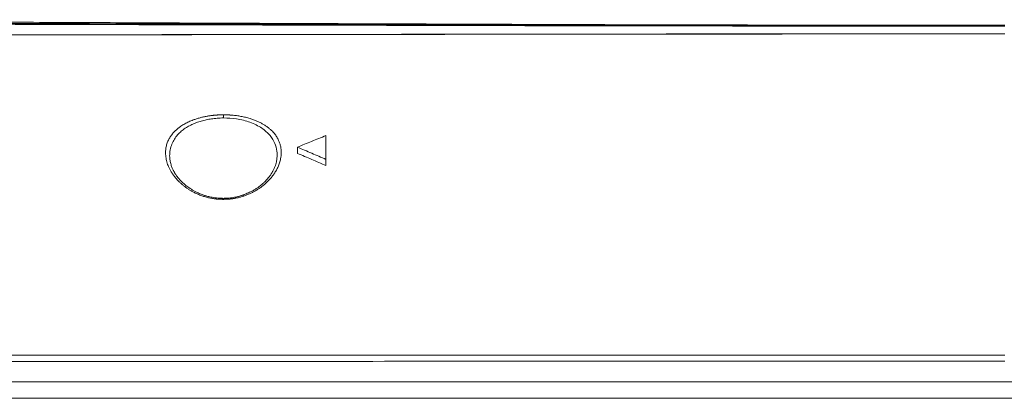
# Model space of a CAD drawing. Extents: x 0 to 4134, y 0 to 2923.
# Drawn here: x 1602 to 1722, y 1896 to 1942 of the extents above; entities that cross this region are included whole.
import ezdxf

# ---------------------------------------------------------------- set-up
doc = ezdxf.new("R2010")
doc.units = 0
doc.layers.add('OPTION', color=7, linetype='CONTINUOUS', lineweight=9)

msp = doc.modelspace()

# ---------------------------------------------------------------- linework, layer by layer
at = {"layer": 'OPTION', "color": 162, "linetype": 'Continuous'}
for p, q in [((1636.24, 1926.18), (1636.24, 1925.43)), ((1620.72, 1924.78), (1620.72, 1924.81)), ((1639.7, 1924.7), (1639.7, 1923.94)), ((1163.07, 1897.67), (2281.4, 1897.67)), ((2283.46, 1895.69), (1161.02, 1895.69))]:
    msp.add_line(p, q, dxfattribs=at)
msp.add_ellipse((1627.24, 1929.68), major_axis=(0.002, -0.5), ratio=0.000298, start_param=1.658062, end_param=2.614096, dxfattribs=at)
for points, knots in [([(1302.24, 1940.36), (1302.24, 1940.36), (1302.24, 1940.36), (1302.24, 1940.36), (1302.24, 1940.36), (1302.24, 1940.36), (1302.24, 1940.36), (1302.24, 1940.36), (1302.24, 1940.36), (1302.24, 1940.36), (1302.24, 1940.36), (1302.24, 1940.36), (1302.24, 1940.36), (1302.24, 1940.36), (1302.24, 1940.36), (1302.24, 1940.36), (1302.24, 1940.36), (1302.24, 1940.36), (1302.24, 1940.36), (1302.24, 1940.36), (1302.24, 1940.36), (1302.24, 1940.36), (1302.24, 1940.36), (1302.24, 1940.36), (1302.24, 1940.36), (1302.24, 1940.36), (1302.24, 1940.36), (1302.24, 1940.36), (1302.24, 1940.36), (1302.24, 1940.36), (1302.24, 1940.36), (1302.24, 1940.36), (1302.24, 1940.36), (1302.24, 1940.36), (1302.24, 1940.36), (1302.24, 1940.36), (1302.24, 1940.36), (1302.25, 1940.36), (1302.25, 1940.36), (1302.25, 1940.36), (1302.25, 1940.36), (1302.25, 1940.36), (1302.25, 1940.36), (1302.25, 1940.36), (1302.25, 1940.36), (1302.25, 1940.36), (1302.25, 1940.36), (1302.25, 1940.36), (1302.25, 1940.36), (1302.25, 1940.36), (1302.25, 1940.36), (1302.25, 1940.36), (1302.25, 1940.36), (1302.25, 1940.36), (1302.25, 1940.36), (1302.25, 1940.36), (1302.25, 1940.36), (1302.25, 1940.36), (1302.25, 1940.36), (1302.25, 1940.36), (1302.25, 1940.36), (1302.25, 1940.36), (1302.25, 1940.36), (1302.25, 1940.36), (1302.25, 1940.36), (1302.25, 1940.36), (1302.25, 1940.36), (1302.25, 1940.36), (1302.25, 1940.36), (1302.25, 1940.36), (1302.25, 1940.36), (1302.25, 1940.36), (1302.25, 1940.36), (1302.25, 1940.36), (1302.25, 1940.36), (1302.25, 1940.36), (1302.25, 1940.36), (1302.25, 1940.36), (1302.25, 1940.36), (1302.25, 1940.36), (1302.26, 1940.36), (1302.26, 1940.36), (1302.26, 1940.36), (1302.26, 1940.36), (1302.26, 1940.36), (1302.26, 1940.36), (1302.26, 1940.36), (1302.26, 1940.36), (1302.26, 1940.36), (1302.26, 1940.36), (1302.26, 1940.36), (1302.26, 1940.36), (1302.26, 1940.36), (1302.26, 1940.36), (1302.26, 1940.36), (1302.26, 1940.36), (1302.26, 1940.36), (1302.26, 1940.36), (1302.26, 1940.36), (1302.26, 1940.36), (1302.26, 1940.36), (1302.27, 1940.36), (1302.29, 1940.36), (1302.33, 1940.36), (1302.42, 1940.36), (1304.59, 1940.36), (1309.48, 1940.36), (1317.69, 1940.39), (1327.85, 1940.43), (1338.66, 1940.51), (1349.05, 1940.59), (1357.96, 1940.66), (1365.61, 1940.73), (1371.99, 1940.78), (1377.12, 1940.82), (1380.98, 1940.85), (1383.58, 1940.87), (1387.88, 1940.91), (1394.31, 1940.95), (1403.33, 1941.01), (1412.44, 1941.06), (1421.63, 1941.11), (1430.92, 1941.15), (1440.29, 1941.18), (1449.75, 1941.21), (1459.29, 1941.23), (1468.93, 1941.25), (1478.65, 1941.26), (1488.46, 1941.27), (1503.94, 1941.28), (1525.06, 1941.26), (1551.8, 1941.22), (1578.54, 1941.16), (1605.27, 1941.09), (1632.01, 1941.02), (1650.56, 1940.97), (1660.98, 1940.95), (1663.32, 1940.94), (1665.82, 1940.94), (1668.48, 1940.93), (1671.3, 1940.93), (1674.27, 1940.92), (1677.41, 1940.92), (1680.7, 1940.91), (1684.14, 1940.91), (1687.75, 1940.9), (1691.52, 1940.9), (1695.44, 1940.89), (1699.52, 1940.89), (1703.76, 1940.88), (1708.15, 1940.88), (1712.71, 1940.88), (1717.42, 1940.88), (1720.61, 1940.88), (1722.24, 1940.88)], [0, 0, 0, 0, 0.000001, 0.000001, 0.000002, 0.000002, 0.000003, 0.000003, 0.000004, 0.000004, 0.000006, 0.000006, 0.000007, 0.000007, 0.000008, 0.000008, 0.000009, 0.000009, 0.00001, 0.00001, 0.000011, 0.000011, 0.000012, 0.000012, 0.000013, 0.000013, 0.000014, 0.000014, 0.000016, 0.000016, 0.000017, 0.000017, 0.000018, 0.000018, 0.000019, 0.000019, 0.00002, 0.00002, 0.000021, 0.000021, 0.000022, 0.000022, 0.000023, 0.000023, 0.000025, 0.000025, 0.000026, 0.000026, 0.000027, 0.000027, 0.000028, 0.000028, 0.000029, 0.000029, 0.00003, 0.00003, 0.000031, 0.000031, 0.000032, 0.000032, 0.000033, 0.000033, 0.000035, 0.000035, 0.000036, 0.000036, 0.000037, 0.000037, 0.000038, 0.000038, 0.000039, 0.000039, 0.00004, 0.00004, 0.000041, 0.000041, 0.000042, 0.000042, 0.000043, 0.000043, 0.000045, 0.000045, 0.000046, 0.000046, 0.000047, 0.000047, 0.000048, 0.000048, 0.000049, 0.000049, 0.00005, 0.00005, 0.000051, 0.000051, 0.000052, 0.000052, 0.000053, 0.000053, 0.000055, 0.000056, 0.000059, 0.000071, 0.000095, 0.00019, 0.00038, 0.00076, 0.015698, 0.03526, 0.059446, 0.088256, 0.112466, 0.133674, 0.151881, 0.167085, 0.179288, 0.188488, 0.194687, 0.197883, 0.219152, 0.240629, 0.262316, 0.284211, 0.306314, 0.328627, 0.351149, 0.373879, 0.396818, 0.419966, 0.443323, 0.466888, 0.530546, 0.594203, 0.657859, 0.721513, 0.785166, 0.848818, 0.854021, 0.8596, 0.865555, 0.871886, 0.878593, 0.885676, 0.893135, 0.90097, 0.909181, 0.917768, 0.926731, 0.93607, 0.945785, 0.955876, 0.966343, 0.977186, 0.988405, 1, 1, 1, 1]), ([(1722.24, 1940.99), (1721.59, 1940.99), (1720.29, 1940.99), (1718.34, 1940.99), (1716.38, 1940.99), (1714.43, 1940.99), (1712.48, 1940.99), (1710.57, 1940.99), (1708.7, 1940.99), (1706.86, 1941), (1705.03, 1941), (1703.21, 1941), (1701.31, 1941), (1699.34, 1941.01), (1697.31, 1941.01), (1695.28, 1941.01), (1693.25, 1941.02), (1691.22, 1941.02), (1689.19, 1941.03), (1687.23, 1941.03), (1685.32, 1941.03), (1683.47, 1941.04), (1681.62, 1941.04), (1679.78, 1941.05), (1677.93, 1941.05), (1675.05, 1941.06), (1671.1, 1941.07), (1666.07, 1941.09), (1660.99, 1941.11), (1655.82, 1941.13), (1650.56, 1941.15), (1645.22, 1941.17), (1639.82, 1941.19), (1634.37, 1941.21), (1628.86, 1941.24), (1623.3, 1941.26), (1617.69, 1941.29), (1612.02, 1941.31), (1606.3, 1941.34), (1600.53, 1941.36), (1594.7, 1941.39), (1588.81, 1941.42), (1582.88, 1941.44), (1576.16, 1941.47), (1568.7, 1941.5), (1560.54, 1941.53), (1552.42, 1941.56), (1544.08, 1941.59), (1535.53, 1941.61), (1526.76, 1941.63), (1518.06, 1941.65), (1509.41, 1941.66), (1500.83, 1941.66), (1492.64, 1941.66), (1484.85, 1941.66), (1477.45, 1941.65), (1470.93, 1941.64), (1465.26, 1941.62), (1461.55, 1941.61), (1458.94, 1941.6), (1457.44, 1941.6), (1455.94, 1941.59), (1454.44, 1941.58), (1452.84, 1941.58), (1451.14, 1941.57), (1449.35, 1941.56), (1447.57, 1941.55), (1445.81, 1941.54), (1444.07, 1941.54), (1442.34, 1941.53), (1440.62, 1941.52), (1438.92, 1941.51), (1437.24, 1941.5), (1435.57, 1941.49), (1433.92, 1941.47), (1432.31, 1941.46), (1430.73, 1941.45), (1429.19, 1941.44), (1427.66, 1941.43), (1426.15, 1941.42), (1424.65, 1941.4), (1423.17, 1941.39), (1421.65, 1941.38), (1420.09, 1941.36), (1418.51, 1941.35), (1416.95, 1941.33), (1415.4, 1941.31), (1413.92, 1941.3), (1412.5, 1941.28), (1411.14, 1941.27), (1409.79, 1941.25), (1408.46, 1941.24), (1407.15, 1941.22), (1405.84, 1941.21), (1404.51, 1941.19), (1403.16, 1941.17), (1401.78, 1941.15), (1400.41, 1941.14), (1399.07, 1941.12), (1397.79, 1941.1), (1396.56, 1941.09), (1395.38, 1941.07), (1394.56, 1941.07), (1394.14, 1941.06), (1394.1, 1941.06)], [0, 0, 0, 0, 0.006522, 0.01295, 0.019286, 0.025535, 0.031699, 0.037783, 0.043449, 0.04905, 0.05459, 0.06007, 0.065496, 0.071498, 0.077442, 0.08333, 0.089171, 0.094967, 0.100726, 0.106452, 0.111677, 0.116884, 0.122078, 0.127263, 0.132444, 0.137635, 0.151637, 0.165782, 0.180071, 0.194504, 0.20938, 0.224407, 0.239584, 0.254913, 0.270393, 0.286024, 0.301809, 0.317745, 0.333835, 0.350078, 0.366475, 0.383026, 0.399731, 0.416582, 0.439707, 0.462687, 0.485522, 0.508213, 0.533049, 0.55771, 0.582196, 0.606506, 0.630643, 0.654604, 0.675546, 0.696354, 0.717027, 0.730599, 0.744113, 0.748348, 0.752578, 0.756803, 0.761018, 0.765209, 0.770303, 0.775369, 0.780415, 0.785448, 0.790473, 0.795498, 0.80053, 0.805576, 0.810642, 0.815736, 0.820863, 0.826031, 0.831037, 0.836091, 0.841199, 0.846367, 0.851599, 0.8569, 0.862276, 0.868279, 0.874384, 0.880594, 0.886916, 0.893355, 0.899315, 0.905378, 0.91155, 0.917832, 0.924229, 0.930743, 0.937378, 0.944819, 0.952414, 0.960165, 0.968077, 0.976154, 0.983641, 0.99127, 0.999043, 1, 1, 1, 1]), ([(1394.1, 1941.06), (1395.71, 1941.07), (1399.64, 1941.1), (1405.89, 1941.14), (1413.03, 1941.17), (1420.62, 1941.21), (1428.9, 1941.25), (1436.64, 1941.28), (1444.05, 1941.3), (1450.08, 1941.32), (1455.74, 1941.34), (1460.57, 1941.35), (1465.57, 1941.36), (1470.66, 1941.36), (1475.75, 1941.37), (1480.62, 1941.38), (1485.27, 1941.38), (1489.69, 1941.38), (1493.88, 1941.38), (1502.41, 1941.39), (1514.74, 1941.38), (1530.89, 1941.37), (1546.07, 1941.34), (1563.88, 1941.31), (1583.93, 1941.26), (1605.08, 1941.2), (1624.18, 1941.15), (1641.57, 1941.1), (1656.89, 1941.07), (1670.27, 1941.04), (1681.84, 1941.02), (1693.38, 1941), (1702.5, 1940.99), (1709.22, 1940.99), (1713.55, 1940.99), (1717.86, 1940.99), (1720.73, 1940.99), (1722.16, 1940.99)], [0, 0, 0, 0, 0.014767, 0.03597, 0.057086, 0.080113, 0.105346, 0.132772, 0.150902, 0.173136, 0.187889, 0.20264, 0.217391, 0.233604, 0.249133, 0.263977, 0.278137, 0.291612, 0.304402, 0.316506, 0.369578, 0.417192, 0.464148, 0.508434, 0.580022, 0.647528, 0.701777, 0.754762, 0.806485, 0.841872, 0.877151, 0.912321, 0.947382, 0.960556, 0.973758, 0.986986, 1, 1, 1, 1]), ([(1722.24, 1939.94), (1721.38, 1939.94), (1719.68, 1939.94), (1717.16, 1939.94), (1714.7, 1939.94), (1712.3, 1939.94), (1709.97, 1939.94), (1707.72, 1939.94), (1705.54, 1939.94), (1703.41, 1939.94), (1701.33, 1939.94), (1699.3, 1939.94), (1697.31, 1939.94), (1695.38, 1939.94), (1693.51, 1939.93), (1691.7, 1939.93), (1689.95, 1939.93), (1688.26, 1939.93), (1686.63, 1939.93), (1685.06, 1939.93), (1683.56, 1939.93), (1682.11, 1939.93), (1680.72, 1939.93), (1679.39, 1939.92), (1678.15, 1939.92), (1677.01, 1939.92), (1675.94, 1939.92), (1674.91, 1939.92), (1673.89, 1939.92), (1672.87, 1939.92), (1670.8, 1939.92), (1667.65, 1939.91), (1663.43, 1939.91), (1659.17, 1939.9), (1654.86, 1939.9), (1650.52, 1939.89), (1631.98, 1939.87), (1600.93, 1939.82), (1557.39, 1939.75), (1517.63, 1939.72), (1479.99, 1939.72), (1444.47, 1939.75), (1415.88, 1939.82), (1398.18, 1939.89), (1391.35, 1939.91), (1388.46, 1939.92), (1385.6, 1939.94), (1382.6, 1939.95), (1379.47, 1939.96), (1376.24, 1939.98), (1373.08, 1939.99), (1369.99, 1940.01), (1366.98, 1940.02), (1364.68, 1940.03), (1363.08, 1940.04), (1362.12, 1940.05), (1361.12, 1940.05), (1360.05, 1940.06), (1358.94, 1940.06), (1357.69, 1940.07), (1356.31, 1940.07), (1354.78, 1940.08), (1353.17, 1940.09), (1351.48, 1940.1), (1349.7, 1940.11), (1347.83, 1940.11), (1345.88, 1940.12), (1343.84, 1940.13), (1341.73, 1940.14), (1339.54, 1940.15), (1337.27, 1940.16), (1334.93, 1940.17), (1332.5, 1940.18), (1329.99, 1940.19), (1327.4, 1940.2), (1324.74, 1940.2), (1321.99, 1940.21), (1319.25, 1940.22), (1316.51, 1940.23), (1313.79, 1940.23), (1310.99, 1940.23), (1308.13, 1940.24), (1305.21, 1940.24), (1303.23, 1940.24), (1302.24, 1940.24)], [0, 0, 0, 0, 0.00614, 0.012137, 0.017993, 0.023706, 0.029276, 0.034609, 0.039804, 0.044862, 0.049783, 0.054662, 0.059399, 0.063992, 0.068443, 0.072751, 0.076916, 0.080938, 0.084817, 0.088553, 0.092146, 0.095596, 0.098903, 0.102067, 0.105089, 0.107732, 0.110256, 0.112683, 0.115107, 0.117536, 0.119972, 0.129922, 0.139974, 0.150128, 0.160384, 0.170742, 0.181163, 0.292812, 0.3925, 0.492187, 0.57677, 0.661353, 0.745937, 0.78095, 0.787828, 0.794705, 0.801555, 0.808291, 0.816154, 0.823848, 0.831372, 0.838728, 0.845913, 0.85293, 0.855102, 0.85737, 0.859768, 0.862296, 0.864956, 0.867746, 0.871202, 0.874839, 0.878658, 0.882659, 0.886928, 0.891386, 0.896033, 0.90087, 0.905895, 0.911109, 0.916512, 0.922105, 0.927886, 0.933856, 0.940015, 0.946364, 0.952901, 0.959627, 0.965959, 0.972449, 0.979099, 0.985907, 0.992874, 1, 1, 1, 1]), ([(1627.24, 1919.84), (1627.22, 1919.84), (1627.2, 1919.84), (1627.16, 1919.85), (1627.12, 1919.85), (1627.08, 1919.85), (1627.04, 1919.85), (1627, 1919.85), (1626.96, 1919.85), (1626.93, 1919.85), (1626.89, 1919.85), (1626.85, 1919.85), (1626.81, 1919.85), (1626.77, 1919.86), (1626.73, 1919.86), (1626.7, 1919.86), (1626.66, 1919.86), (1626.62, 1919.87), (1626.58, 1919.87), (1626.54, 1919.87), (1626.51, 1919.88), (1626.47, 1919.88), (1626.43, 1919.88), (1626.39, 1919.89), (1626.29, 1919.9), (1626.13, 1919.92), (1625.9, 1919.95), (1625.67, 1920), (1625.35, 1920.06), (1624.95, 1920.17), (1624.48, 1920.33), (1624.03, 1920.51), (1623.64, 1920.7), (1623.3, 1920.89), (1623.01, 1921.06), (1622.73, 1921.25), (1622.46, 1921.45), (1622.21, 1921.66), (1621.97, 1921.87), (1621.74, 1922.1), (1621.53, 1922.33), (1621.3, 1922.6), (1621.07, 1922.91), (1620.85, 1923.26), (1620.67, 1923.6), (1620.52, 1923.93), (1620.4, 1924.26), (1620.31, 1924.61), (1620.24, 1924.97), (1620.2, 1925.35), (1620.21, 1925.78), (1620.27, 1926.23), (1620.4, 1926.7), (1620.59, 1927.13), (1620.83, 1927.52), (1621.1, 1927.87), (1621.4, 1928.19), (1621.72, 1928.48), (1622.09, 1928.75), (1622.53, 1929.02), (1623.03, 1929.27), (1623.51, 1929.48), (1623.97, 1929.63), (1624.39, 1929.76), (1624.82, 1929.86), (1625.17, 1929.93), (1625.44, 1929.97), (1625.62, 1930), (1625.8, 1930.03), (1625.95, 1930.04), (1626.07, 1930.06), (1626.14, 1930.06), (1626.22, 1930.07), (1626.3, 1930.08), (1626.38, 1930.08), (1626.45, 1930.09), (1626.53, 1930.09), (1626.61, 1930.1), (1626.69, 1930.1), (1626.76, 1930.11), (1626.84, 1930.11), (1626.92, 1930.11), (1627, 1930.11), (1627.08, 1930.12), (1627.16, 1930.12), (1627.21, 1930.12), (1627.23, 1930.12)], [0, 0, 0, 0, 0.001564, 0.003126, 0.004686, 0.006245, 0.007802, 0.009358, 0.010912, 0.012464, 0.014015, 0.015566, 0.017115, 0.018662, 0.020209, 0.021755, 0.023301, 0.024845, 0.026389, 0.027932, 0.029475, 0.031018, 0.03256, 0.034102, 0.035643, 0.045033, 0.054495, 0.064049, 0.07371, 0.094699, 0.115863, 0.137357, 0.159328, 0.174931, 0.190793, 0.206955, 0.223565, 0.240287, 0.25716, 0.273804, 0.290724, 0.307951, 0.332531, 0.357181, 0.380254, 0.403525, 0.425234, 0.446918, 0.473193, 0.499318, 0.525388, 0.560041, 0.59429, 0.625073, 0.655436, 0.682794, 0.70976, 0.734043, 0.758011, 0.786479, 0.814405, 0.842047, 0.86152, 0.880744, 0.899823, 0.918861, 0.926511, 0.934147, 0.941774, 0.9494, 0.952573, 0.955742, 0.958908, 0.962071, 0.965231, 0.96839, 0.971548, 0.974705, 0.977862, 0.981019, 0.984177, 0.987337, 0.990498, 0.993662, 0.996829, 1, 1, 1, 1]), ([(1620.72, 1924.81), (1620.7, 1925.03), (1620.7, 1925.51), (1620.83, 1926.2), (1621.09, 1926.85), (1621.44, 1927.42), (1621.87, 1927.9), (1622.34, 1928.3), (1622.85, 1928.64), (1623.39, 1928.93), (1623.95, 1929.17), (1624.54, 1929.36), (1625.15, 1929.52), (1625.8, 1929.63), (1626.49, 1929.71), (1626.98, 1929.73), (1627.24, 1929.73)], [0, 0, 0, 0, 0.089634, 0.192242, 0.285849, 0.371428, 0.44952, 0.520864, 0.586658, 0.648397, 0.707501, 0.764954, 0.821365, 0.87735, 0.935794, 1, 1, 1, 1]), ([(1627.23, 1930.12), (1627.25, 1930.12), (1627.28, 1930.12), (1627.32, 1930.12), (1627.36, 1930.12), (1627.4, 1930.12), (1627.44, 1930.12), (1627.48, 1930.12), (1627.52, 1930.11), (1627.57, 1930.11), (1627.61, 1930.11), (1627.65, 1930.11), (1627.69, 1930.11), (1627.73, 1930.11), (1627.77, 1930.11), (1627.81, 1930.11), (1627.85, 1930.1), (1627.89, 1930.1), (1627.93, 1930.1), (1627.97, 1930.1), (1628.01, 1930.09), (1628.05, 1930.09), (1628.09, 1930.09), (1628.13, 1930.09), (1628.17, 1930.08), (1628.21, 1930.08), (1628.25, 1930.08), (1628.37, 1930.07), (1628.57, 1930.05), (1628.84, 1930.02), (1629.11, 1929.97), (1629.38, 1929.93), (1629.66, 1929.87), (1629.94, 1929.81), (1630.21, 1929.74), (1630.46, 1929.67), (1630.69, 1929.59), (1630.9, 1929.52), (1631.1, 1929.44), (1631.31, 1929.36), (1631.57, 1929.24), (1631.87, 1929.09), (1632.22, 1928.89), (1632.53, 1928.68), (1632.83, 1928.45), (1633.14, 1928.17), (1633.45, 1927.83), (1633.74, 1927.43), (1633.95, 1927.03), (1634.1, 1926.63), (1634.21, 1926.24), (1634.26, 1925.86), (1634.27, 1925.49), (1634.25, 1925.14), (1634.19, 1924.74), (1634.07, 1924.3), (1633.9, 1923.83), (1633.68, 1923.39), (1633.43, 1922.98), (1633.15, 1922.6), (1632.85, 1922.25), (1632.53, 1921.92), (1632.2, 1921.63), (1631.87, 1921.37), (1631.52, 1921.12), (1631.16, 1920.9), (1630.79, 1920.7), (1630.4, 1920.51), (1630.01, 1920.35), (1629.61, 1920.21), (1629.28, 1920.12), (1629.02, 1920.05), (1628.85, 1920.01), (1628.67, 1919.98), (1628.53, 1919.95), (1628.42, 1919.94), (1628.35, 1919.93), (1628.28, 1919.92), (1628.21, 1919.91), (1628.14, 1919.9), (1628.07, 1919.89), (1628, 1919.88), (1627.93, 1919.88), (1627.86, 1919.87), (1627.8, 1919.87), (1627.73, 1919.86), (1627.66, 1919.86), (1627.59, 1919.85), (1627.52, 1919.85), (1627.45, 1919.85), (1627.38, 1919.85), (1627.31, 1919.85), (1627.26, 1919.85), (1627.24, 1919.84)], [0, 0, 0, 0, 0.001674, 0.003345, 0.005013, 0.006679, 0.008342, 0.010003, 0.011661, 0.013317, 0.01497, 0.016621, 0.01827, 0.019917, 0.021561, 0.023204, 0.024845, 0.026484, 0.028122, 0.029758, 0.031392, 0.033024, 0.034656, 0.036286, 0.037914, 0.039542, 0.041168, 0.042793, 0.054006, 0.065296, 0.076688, 0.088205, 0.100491, 0.11275, 0.125009, 0.137294, 0.147429, 0.157652, 0.16798, 0.178427, 0.189006, 0.209401, 0.229871, 0.250514, 0.271422, 0.292687, 0.32369, 0.35508, 0.387099, 0.414355, 0.441837, 0.46967, 0.493841, 0.518089, 0.542489, 0.574954, 0.607373, 0.63653, 0.665442, 0.691708, 0.717634, 0.741197, 0.764384, 0.785216, 0.805604, 0.825627, 0.845371, 0.864265, 0.882758, 0.900943, 0.918917, 0.926497, 0.934029, 0.941523, 0.948985, 0.951846, 0.9547, 0.95755, 0.960394, 0.963235, 0.966071, 0.968905, 0.971735, 0.974564, 0.97739, 0.980216, 0.98304, 0.985865, 0.988689, 0.991515, 0.994341, 0.997169, 1, 1, 1, 1]), ([(1627.24, 1929.73), (1627.77, 1929.73), (1628.91, 1929.65), (1630.55, 1929.24), (1631.95, 1928.54), (1632.94, 1927.64), (1633.52, 1926.68), (1633.77, 1925.75), (1633.78, 1925.14), (1633.75, 1924.85)], [0, 0, 0, 0, 0.135252, 0.286716, 0.449315, 0.608188, 0.753751, 0.88453, 1, 1, 1, 1]), ([(1627.23, 1919.97), (1627.08, 1919.97), (1626.8, 1919.98), (1626.4, 1920.01), (1626.05, 1920.06), (1625.74, 1920.12), (1625.48, 1920.18), (1625.26, 1920.23), (1625.1, 1920.28), (1624.98, 1920.32), (1624.87, 1920.35), (1624.72, 1920.4), (1624.52, 1920.48), (1624.28, 1920.57), (1624.01, 1920.7), (1623.72, 1920.85), (1623.42, 1921.02), (1623.15, 1921.19), (1622.91, 1921.35), (1622.71, 1921.51), (1622.51, 1921.68), (1622.32, 1921.85), (1622.14, 1922.01), (1621.99, 1922.17), (1621.84, 1922.34), (1621.69, 1922.52), (1621.56, 1922.7), (1621.44, 1922.87), (1621.35, 1923.02), (1621.28, 1923.13), (1621.22, 1923.24), (1621.16, 1923.35), (1621.09, 1923.49), (1621.01, 1923.66), (1620.94, 1923.85), (1620.86, 1924.08), (1620.79, 1924.33), (1620.75, 1924.58), (1620.73, 1924.73), (1620.72, 1924.81)], [0, 0, 0, 0, 0.039452, 0.074804, 0.106039, 0.133143, 0.158598, 0.178871, 0.193947, 0.204302, 0.214893, 0.227023, 0.249193, 0.274939, 0.301775, 0.337248, 0.373418, 0.408284, 0.438715, 0.465163, 0.493934, 0.526392, 0.553729, 0.579243, 0.606389, 0.636546, 0.667163, 0.694774, 0.718527, 0.736106, 0.749604, 0.767067, 0.788494, 0.813885, 0.843236, 0.873782, 0.919099, 0.961162, 1, 1, 1, 1]), ([(1633.75, 1924.85), (1633.75, 1924.78), (1633.73, 1924.63), (1633.69, 1924.39), (1633.62, 1924.12), (1633.52, 1923.84), (1633.42, 1923.61), (1633.34, 1923.43), (1633.26, 1923.29), (1633.19, 1923.17), (1633.13, 1923.06), (1633.05, 1922.93), (1632.95, 1922.79), (1632.83, 1922.62), (1632.69, 1922.44), (1632.53, 1922.26), (1632.35, 1922.06), (1632.15, 1921.87), (1631.92, 1921.67), (1631.69, 1921.48), (1631.44, 1921.29), (1631.14, 1921.09), (1630.8, 1920.89), (1630.46, 1920.72), (1630.15, 1920.58), (1629.89, 1920.47), (1629.65, 1920.38), (1629.47, 1920.32), (1629.32, 1920.28), (1629.17, 1920.23), (1628.97, 1920.18), (1628.72, 1920.12), (1628.42, 1920.07), (1628.07, 1920.02), (1627.67, 1919.98), (1627.39, 1919.97), (1627.23, 1919.97)], [0, 0, 0, 0, 0.038262, 0.079043, 0.122365, 0.168076, 0.200849, 0.228136, 0.249938, 0.266254, 0.281636, 0.302048, 0.325992, 0.352356, 0.380224, 0.41354, 0.443508, 0.475266, 0.512711, 0.544975, 0.577306, 0.615711, 0.657854, 0.699175, 0.72955, 0.758025, 0.78169, 0.800465, 0.810967, 0.825608, 0.844377, 0.867266, 0.894267, 0.925382, 0.960628, 1, 1, 1, 1]), ([(1722.24, 1900.92), (1719.24, 1900.92), (1712.89, 1900.92), (1702.83, 1900.92), (1691.73, 1900.92), (1679.57, 1900.92), (1666.35, 1900.92), (1652.09, 1900.92), (1636.77, 1900.92), (1620.39, 1900.92), (1598.11, 1900.92), (1571.8, 1900.92), (1543.38, 1900.92), (1519.6, 1900.92), (1500.45, 1900.92), (1481.1, 1900.92), (1460.08, 1900.92), (1435.96, 1900.92), (1412.14, 1900.92), (1388.62, 1900.92), (1369.34, 1900.93), (1354.45, 1900.93), (1344.14, 1900.93), (1334.65, 1900.93), (1326, 1900.93), (1318.17, 1900.93), (1311.16, 1900.93), (1303.57, 1900.93), (1295.26, 1900.93), (1286.1, 1900.93), (1277.37, 1900.93), (1269.06, 1900.93), (1261.19, 1900.93), (1253.74, 1900.93), (1248.91, 1900.92), (1246.57, 1900.92)], [0, 0, 0, 0, 0.018919, 0.040053, 0.063402, 0.088966, 0.116744, 0.146737, 0.178944, 0.213366, 0.250003, 0.319516, 0.379271, 0.429268, 0.469507, 0.499988, 0.551339, 0.602053, 0.652129, 0.701568, 0.75037, 0.773786, 0.795464, 0.815402, 0.833602, 0.850064, 0.864786, 0.87777, 0.897928, 0.917186, 0.935547, 0.953008, 0.969571, 0.985235, 1, 1, 1, 1])]:
    msp.add_open_spline(points, degree=3, knots=knots, dxfattribs=at)
for points in [[(1722.24, 1939.94), (1717.55, 1939.94), (1708.59, 1939.94), (1696.35, 1939.93), (1685.58, 1939.92), (1675.87, 1939.92), (1666.42, 1939.91), (1656.68, 1939.89), (1646.66, 1939.88), (1636.52, 1939.87), (1626.44, 1939.85), (1616.67, 1939.84), (1607.48, 1939.82), (1599.17, 1939.81), (1591.87, 1939.8), (1585.43, 1939.79), (1579.62, 1939.78), (1574.2, 1939.77), (1568.93, 1939.77), (1563.59, 1939.76), (1557.95, 1939.75), (1551.84, 1939.74), (1545, 1939.74), (1537.29, 1939.73), (1528.93, 1939.72), (1519.98, 1939.72), (1510.17, 1939.71), (1499.24, 1939.71), (1487.01, 1939.71), (1473.7, 1939.72), (1459.17, 1939.73), (1444.45, 1939.75), (1431.03, 1939.78), (1419.1, 1939.81), (1408.46, 1939.84), (1398.94, 1939.88), (1390.38, 1939.91), (1382.67, 1939.94), (1375.69, 1939.98), (1369.35, 1940.01), (1363.55, 1940.03), (1358.24, 1940.06), (1353.36, 1940.08), (1348.9, 1940.1), (1344.8, 1940.12), (1341.03, 1940.14), (1337.55, 1940.15), (1334.34, 1940.17), (1331.38, 1940.18), (1328.64, 1940.19), (1326.12, 1940.2), (1323.79, 1940.2), (1321.64, 1940.21), (1319.64, 1940.21), (1317.79, 1940.22), (1316.07, 1940.22), (1314.47, 1940.22), (1312.98, 1940.23), (1311.59, 1940.23), (1310.31, 1940.23), (1309.13, 1940.23), (1308.05, 1940.23), (1307.06, 1940.23), (1306.16, 1940.23), (1305.33, 1940.24), (1304.54, 1940.24), (1303.79, 1940.24), (1303.03, 1940.24), (1302.51, 1940.24), (1302.24, 1940.24)], [(1636.24, 1926.18), (1636.81, 1926.42), (1637.96, 1926.89), (1639.12, 1927.36), (1639.7, 1927.59)], [(1639.7, 1927.59), (1639.7, 1927.14), (1639.7, 1926.2), (1639.7, 1925.21), (1639.7, 1924.7)], [(1639.7, 1924.7), (1639.13, 1924.95), (1637.98, 1925.45), (1636.82, 1925.94), (1636.24, 1926.18)], [(1636.24, 1925.43), (1636.82, 1925.19), (1637.98, 1924.7), (1639.13, 1924.19), (1639.7, 1923.94)], [(1722.24, 1900.18), (1704.61, 1900.18), (1670.92, 1900.18), (1625.2, 1900.17), (1583.93, 1900.17), (1547.02, 1900.16), (1514.68, 1900.16), (1486.47, 1900.16), (1461.73, 1900.16), (1440.04, 1900.17), (1420.76, 1900.17), (1401.04, 1900.17), (1380.6, 1900.18), (1361.95, 1900.18), (1343.57, 1900.19), (1323.61, 1900.2), (1305.47, 1900.2), (1289.67, 1900.2), (1274.34, 1900.19), (1259.37, 1900.19), (1250.68, 1900.18), (1246.57, 1900.18)]]:
    msp.add_open_spline(points, degree=3, dxfattribs=at)

doc.saveas('drawing.dxf')
